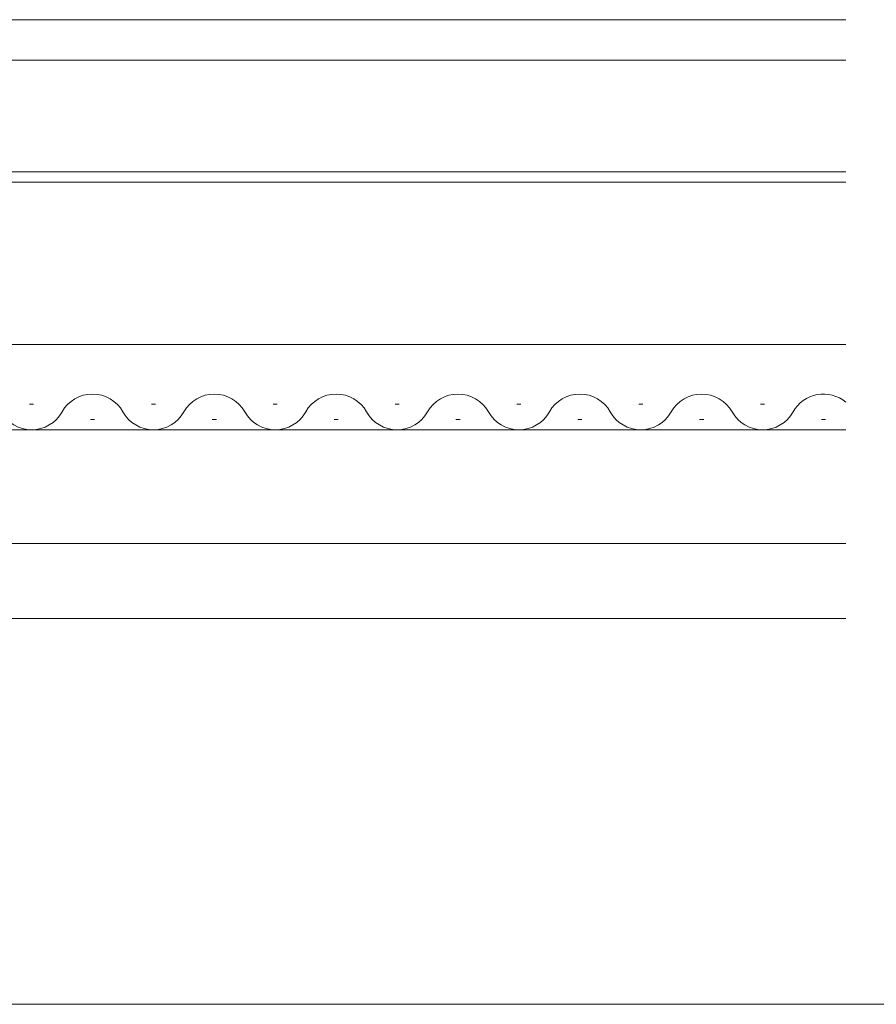
# Model space of a CAD drawing. Extents: x 175 to 1925, y 210 to 2812.
# Drawn here: x 735 to 777, y 1205 to 1254 of the extents above; entities that cross this region are included whole.
import ezdxf

# ---------------------------------------------------------------- set-up
doc = ezdxf.new("R2010")
doc.units = 0
doc.layers.add('YKK_12', color=2, linetype='CONTINUOUS', lineweight=13)
doc.layers.add('YKK_D', color=6, linetype='CONTINUOUS', lineweight=13)

msp = doc.modelspace()

# ---------------------------------------------------------------- linework, layer by layer
at = {"layer": 'YKK_12'}
for p, q in [((564.496, 1253.512), (775.496, 1253.512)), ((569.496, 1251.512), (775.496, 1251.512)), ((569.496, 1246.012), (775.496, 1246.012)), ((569.496, 1245.512), (775.496, 1245.512)), ((594.996, 1237.512), (775.496, 1237.512)), ((735.296, 1234.572), (735.496, 1234.572)), ((741.296, 1234.572), (741.496, 1234.572)), ((747.296, 1234.572), (747.496, 1234.572)), ((753.296, 1234.572), (753.496, 1234.572)), ((759.296, 1234.572), (759.496, 1234.572)), ((765.296, 1234.572), (765.496, 1234.572)), ((771.296, 1234.572), (771.496, 1234.572)), ((738.296, 1233.812), (738.496, 1233.812)), ((744.296, 1233.812), (744.496, 1233.812)), ((750.296, 1233.812), (750.496, 1233.812)), ((756.296, 1233.812), (756.496, 1233.812)), ((762.296, 1233.812), (762.496, 1233.812)), ((768.296, 1233.812), (768.496, 1233.812)), ((774.296, 1233.812), (774.496, 1233.812)), ((594.996, 1233.312), (775.496, 1233.312)), ((594.996, 1227.712), (775.496, 1227.712)), ((594.996, 1224.012), (775.496, 1224.012))]:
    msp.add_line(p, q, dxfattribs=at)
for centre, start, end in [((738.396, 1233.354), 29.2025, 150.7975), ((744.396, 1233.354), 29.2025, 150.7975), ((750.396, 1233.354), 29.2025, 150.7975), ((756.396, 1233.354), 29.2025, 150.7975), ((762.396, 1233.354), 29.2025, 150.7975), ((768.396, 1233.354), 29.2025, 150.7975), ((774.396, 1233.354), 50.1987, 150.7975), ((735.396, 1235.031), 209.2025, 330.7975), ((741.396, 1235.031), 209.2025, 330.7975), ((747.396, 1235.031), 209.2025, 330.7975), ((753.396, 1235.031), 209.2025, 330.7975), ((759.396, 1235.031), 209.2025, 330.7975), ((765.396, 1235.031), 209.2025, 330.7975), ((771.396, 1235.031), 209.2025, 330.7975)]:
    msp.add_arc(centre, 1.718, start, end, dxfattribs=at)
at = {"layer": 'YKK_D'}
msp.add_line((1002.985, 1205.013), (461.996, 1205.013), dxfattribs=at)

doc.saveas('drawing.dxf')
